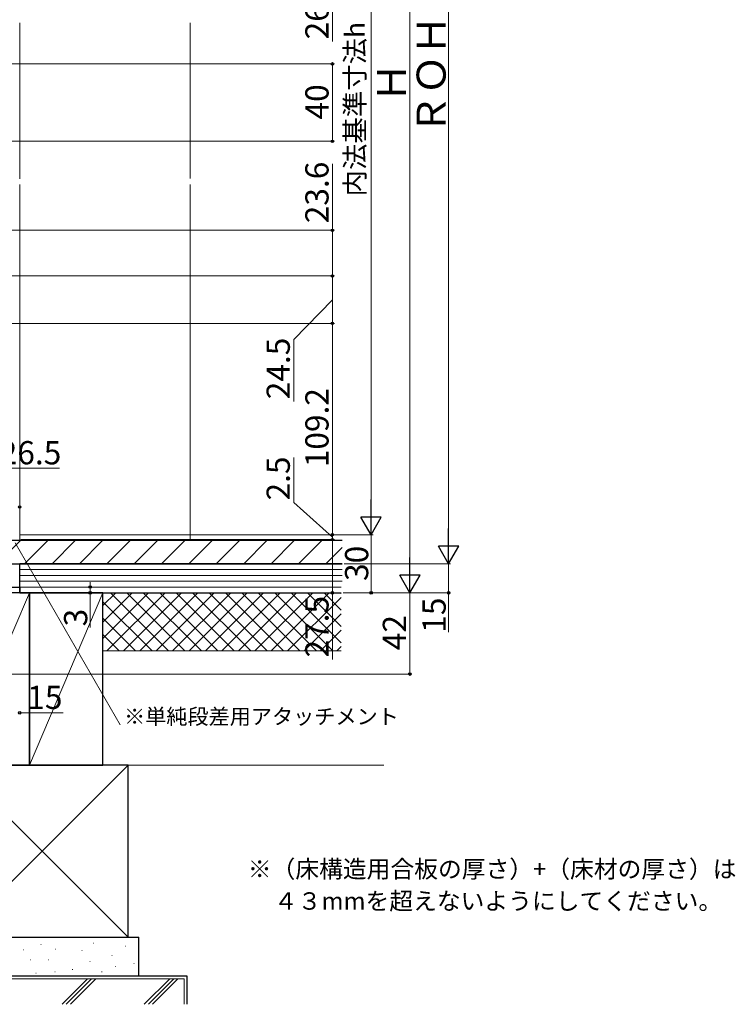
# Model space of a CAD drawing. Extents: x 0 to 1050, y 0 to 1583.
# Drawn here: x 282 to 652, y 558 to 1066 of the extents above; entities that cross this region are included whole.
import ezdxf

# ---------------------------------------------------------------- set-up
doc = ezdxf.new("R2010")
doc.units = 0
for name, color, linetype, lineweight in [('USER1', 3, 'CONTINUOUS', 13), ('YKK_11', 7, 'CONTINUOUS', 30), ('YKK_12', 2, 'CONTINUOUS', 13), ('YKK_D', 6, 'CONTINUOUS', 13), ('YSS_K', 3, 'CONTINUOUS', 13), ('YSS_KE', 3, 'CONTINUOUS', 30)]:
    doc.layers.add(name, color=color, linetype=linetype, lineweight=lineweight)
doc.styles.add('text-b', font='txt')

msp = doc.modelspace()

# ---------------------------------------------------------------- linework, layer by layer
at = {"layer": 'YKK_11', "linetype": 'ByBlock', "lineweight": -2, "ltscale": 0.5}
for p, q in [((267, 773.2), (282, 773.2)), ((282, 770.2), (281.3, 770.2)), ((282, 773.2), (282, 770.2))]:
    msp.add_line(p, q, dxfattribs=at)
at = {"layer": 'YKK_12'}
for p, q in [((282, 984.1), (282, 1064.68)), ((282.01, 797.2), (282, 981.1))]:
    msp.add_line(p, q, dxfattribs=at)
at = {"layer": 'YKK_D'}
for p, q in [((503.5, 1285.3), (503.5, 795.7)), ((483.5, 1280.3), (483.5, 780.7)), ((463.5, 810.7), (463.5, 1250.3)), ((443.5, 1089.5), (443.5, 1055.06)), ((262, 1043.49), (444.5, 1043.49)), ((443.5, 1043.49), (443.5, 1003.49)), ((247.3, 1003.49), (444.5, 1003.49)), ((443.5, 957.5), (443.5, 991.93)), ((247.3, 957.5), (444.5, 957.5)), ((443.5, 933.9), (443.5, 957.5)), ((263.8, 933.9), (444.5, 933.9)), ((263.84, 933.9), (444.5, 933.9)), ((443.5, 909.4), (443.5, 933.9)), ((443.5, 921.65), (423.5, 901.06)), ((259.54, 909.4), (444.5, 909.4)), ((259.54, 909.4), (444.5, 909.4)), ((443.5, 800.2), (443.5, 909.4)), ((423.5, 901.06), (423.5, 869.1)), ((423.5, 816.82), (423.5, 840.05)), ((302.51, 834.58), (263.54, 834.59)), ((443.5, 798.95), (423.5, 816.82)), ((282.3, 800.2), (444.5, 800.2)), ((282.3, 800.2), (464.5, 800.2)), ((282.3, 800.2), (444.5, 800.2)), ((282.3, 800.2), (464.5, 800.2)), ((443.5, 800.2), (443.5, 802.75)), ((443.5, 800.2), (443.5, 797.7)), ((443.5, 800.2), (443.5, 797.7)), ((463.5, 770.2), (463.5, 800.2)), ((279.62, 795.99), (333.85, 702.06)), ((282.5, 797.7), (444.5, 797.7)), ((282.5, 797.7), (444.5, 797.7)), ((443.5, 797.7), (443.5, 795.15)), ((443.5, 797.7), (443.5, 770.2)), ((449.5, 785.2), (504.5, 785.2)), ((449.5, 785.2), (504.5, 785.2)), ((503.5, 785.2), (503.5, 770.2)), ((318.39, 773.2), (318.39, 775.75)), ((282.7, 773.2), (319.39, 773.2)), ((308, 770.2), (319.39, 770.2)), ((318.39, 773.2), (318.39, 770.2)), ((318.39, 770.2), (318.39, 752.24)), ((443.5, 770.2), (443.5, 735.69)), ((449.06, 770.2), (484.5, 770.2)), ((449.06, 770.2), (484.5, 770.2)), ((449.06, 770.2), (504.5, 770.2)), ((449.06, 770.2), (464.5, 770.2)), ((483.5, 770.2), (483.5, 728.2)), ((503.5, 770.2), (503.5, 749.92)), ((240.65, 728.2), (484.5, 728.2)), ((282, 708.2), (304.49, 708.2))]:
    msp.add_line(p, q, dxfattribs=at)
at = {"layer": 'YKK_D', "lineweight": -2}
for p, q in [((463.5, 800.2), (463.5, 818.38)), ((463.5, 800.2), (458.25, 809.29)), ((468.75, 809.29), (458.25, 809.29)), ((463.5, 800.2), (468.75, 809.29)), ((503.5, 785.2), (503.5, 803.38)), ((503.5, 785.2), (498.25, 794.29)), ((508.75, 794.29), (498.25, 794.29)), ((503.5, 785.2), (508.75, 794.29)), ((483.5, 770.2), (483.5, 788.38)), ((483.5, 770.2), (478.25, 779.29)), ((488.75, 779.29), (478.25, 779.29)), ((483.5, 770.2), (488.75, 779.29))]:
    msp.add_line(p, q, dxfattribs=at)
at = {"layer": 'YKK_D', "linetype": 'ByBlock', "lineweight": -2}
for centre, radius in [((443.5, 1043.49), 0.638), ((443.5, 1003.49), 0.637), ((443.5, 957.5), 0.638), ((443.5, 933.9), 0.638), ((443.5, 933.9), 0.637), ((443.5, 909.4), 0.638), ((443.5, 909.4), 0.637), ((282, 814.59), 0.637), ((443.5, 800.2), 0.637), ((443.5, 800.2), 0.637), ((443.5, 797.7), 0.638), ((443.5, 797.7), 0.638), ((318.39, 773.2), 0.637), ((318.39, 770.2), 0.638), ((443.5, 770.2), 0.637), ((463.5, 770.2), 0.637), ((503.5, 770.2), 0.637), ((483.5, 728.2), 0.637), ((282, 708.2), 0.637)]:
    msp.add_circle(centre, radius, dxfattribs=at)
at = {"layer": 'YSS_K', "ltscale": 1.5}
for p, q in [((370, 1064.68), (370, 984.24)), ((370, 981.24), (370, 797.2)), ((338, 681.2), (470, 681.2))]:
    msp.add_line(p, q, dxfattribs=at)
at = {"layer": 'YSS_K', "linetype": 'Continuous'}
for p, q in [((270.4, 785.2), (282.4, 797.2)), ((284.54, 785.2), (296.54, 797.2)), ((298.68, 785.2), (310.68, 797.2)), ((312.83, 785.2), (324.83, 797.2)), ((326.97, 785.2), (338.97, 797.2)), ((341.11, 785.2), (353.11, 797.2)), ((355.25, 785.2), (367.25, 797.2)), ((369.4, 785.2), (381.4, 797.2)), ((383.54, 785.2), (395.54, 797.2)), ((397.68, 785.2), (409.68, 797.2)), ((411.82, 785.2), (423.82, 797.2)), ((425.96, 785.2), (437.96, 797.2)), ((440.11, 785.2), (448.6, 793.69))]:
    msp.add_line(p, q, dxfattribs=at)
at = {"layer": 'YSS_K', "lineweight": 13, "ltscale": 1.5}
for p, q in [((448.5, 782.2), (282, 782.2)), ((448.5, 779.2), (282, 779.2)), ((448.5, 776.2), (282, 776.2)), ((287, 770.2), (249, 681.2)), ((448.06, 773.2), (282, 773.2)), ((325, 770.2), (287, 681.2)), ((325, 746.64), (348.56, 770.2)), ((325, 755.12), (340.07, 770.2)), ((325, 763.61), (331.59, 770.2)), ((448.06, 770.2), (325, 770.2)), ((325, 770.2), (325, 740.2)), ((327.04, 740.2), (357.04, 770.2)), ((328.85, 770.2), (358.85, 740.2)), ((335.53, 740.2), (365.53, 770.2)), ((337.34, 770.2), (367.34, 740.2)), ((344.01, 740.2), (374.01, 770.2)), ((345.82, 770.2), (375.82, 740.2)), ((352.5, 740.2), (382.5, 770.2)), ((354.31, 770.2), (384.31, 740.2)), ((360.98, 740.2), (390.98, 770.2)), ((362.79, 770.2), (392.79, 740.2)), ((369.47, 740.2), (399.47, 770.2)), ((371.28, 770.2), (401.28, 740.2)), ((377.96, 740.2), (407.96, 770.2)), ((379.76, 770.2), (409.76, 740.2)), ((386.44, 740.2), (416.44, 770.2)), ((388.25, 770.2), (418.25, 740.2)), ((394.93, 740.2), (424.93, 770.2)), ((396.73, 770.2), (426.73, 740.2)), ((403.41, 740.2), (433.41, 770.2)), ((405.22, 770.2), (435.22, 740.2)), ((411.9, 740.2), (441.9, 770.2)), ((413.71, 770.2), (443.71, 740.2)), ((422.19, 770.2), (448.06, 744.33)), ((430.68, 770.2), (448.06, 752.82)), ((430.68, 770.2), (448.06, 752.82)), ((439.16, 770.2), (448.06, 761.3)), ((447.65, 770.2), (448.06, 769.79)), ((325, 765.57), (350.37, 740.2)), ((420.38, 740.2), (448.06, 767.87)), ((428.87, 740.2), (448.06, 759.39)), ((325, 757.08), (341.88, 740.2)), ((325, 748.59), (333.4, 740.2)), ((437.35, 740.2), (448.06, 750.9)), ((448.06, 740.2), (325, 740.2)), ((445.84, 740.2), (448.06, 742.42)), ((338, 681.2), (249, 592.2)), ((249, 681.2), (338, 592.2)), ((283.84, 585.8), (284.04, 585.8)), ((292.92, 588.44), (293.12, 588.44)), ((300.48, 586.17), (300.68, 586.17)), ((314.1, 585.42), (314.3, 585.42)), ((320.15, 589.2), (320.35, 589.2)), ((336.42, 587.69), (336.62, 587.69)), ((287.62, 580.5), (287.82, 580.5)), ((296.7, 580.5), (296.9, 580.5)), ((329.61, 582.77), (329.81, 582.77)), ((309.18, 575.58), (309.38, 575.58)), ((318.26, 579.74), (318.46, 579.74)), ((331.5, 577.1), (331.7, 577.1)), ((340.96, 578.61), (341.16, 578.61)), ((220, 570.7), (367, 570.7)), ((290.27, 573.69), (290.47, 573.69)), ((300.11, 574.45), (300.31, 574.45)), ((317.03, 570.7), (303.92, 557.59)), ((306.04, 557.59), (319.15, 570.7)), ((321.27, 570.7), (308.16, 557.59)), ((324.32, 574.45), (324.52, 574.45)), ((346.35, 557.59), (359.45, 570.7)), ((348.47, 557.59), (361.57, 570.7)), ((350.59, 557.59), (363.69, 570.7)), ((367, 570.7), (367, 557.59))]:
    msp.add_line(p, q, dxfattribs=at)
at = {"layer": 'YSS_KE', "ltscale": 1.5}
for p, q in [((448.6, 797.2), (268.6, 797.2)), ((268.6, 785.2), (448.6, 785.2))]:
    msp.add_line(p, q, dxfattribs=at)
at = {"layer": 'YSS_KE', "lineweight": 30, "ltscale": 1.5}
for p, q in [((448.5, 785.2), (282, 785.2)), ((282, 770.2), (282, 785.2)), ((287, 770.2), (249, 770.2)), ((282, 770.2), (448.06, 770.2)), ((325, 770.2), (287, 770.2)), ((287, 770.2), (287, 681.2)), ((287, 681.2), (287, 770.2)), ((325, 681.2), (325, 770.2)), ((338, 681.2), (249, 681.2)), ((249, 681.2), (287, 681.2)), ((287, 681.2), (325, 681.2)), ((338, 592.2), (338, 681.2)), ((243.5, 592.2), (343.5, 592.2)), ((249, 592.2), (338, 592.2)), ((343.5, 572.2), (343.5, 592.2)), ((368.5, 572.2), (218.5, 572.2)), ((343.5, 572.2), (243.5, 572.2)), ((368.5, 557.59), (368.5, 572.2))]:
    msp.add_line(p, q, dxfattribs=at)

# ---------------------------------------------------------------- texts
at = {"layer": 'USER1', "style": 'text-b'}
for s, p in [('※（床構造用合板の厚さ）+（床材の厚さ）は', (399.79, 622.99)), ('\u3000４３mmを超えないようにしてください。', (401.02, 606.46))]:
    msp.add_text(s, height=9, dxfattribs=at).set_placement(p)
at = {"layer": 'YKK_D', "style": 'text-b'}
for s, height, rotation, p in [('26.6', 12, 90, (441.5, 1056.17)), ('内法基準寸法h', 10, 90, (460.14, 975.02)), ('ＲＯＨ', 15, 90, (502, 1007.11)), ('Ｈ', 15, 90, (481.5, 1023.63)), ('40', 12, 90, (441.5, 1014.77)), ('23.6', 12, 90, (441.5, 961.16)), ('24.5', 12, 90, (421.5, 870.22)), ('109.2', 12, 90, (441.5, 835.09)), ('26.5', 12, 359.9972, (271.67, 836.59)), ('2.5', 12, 90, (421.5, 817.93)), ('30', 12, 90, (462, 776.33)), ('27.5', 12, 90, (441.5, 736.81)), ('15', 12, 90, (502, 749.58)), ('3', 12, 90, (316.89, 752.86)), ('42', 12, 90, (481.5, 740.58))]:
    msp.add_text(s, height=height, rotation=rotation, dxfattribs=at).set_placement(p)
for s, height, p in [('15', 12, (285.92, 710.2)), ('※単純段差用アタッチメント', 8, (335.9, 702.3))]:
    msp.add_text(s, height=height, dxfattribs=at).set_placement(p)

doc.saveas('drawing.dxf')
